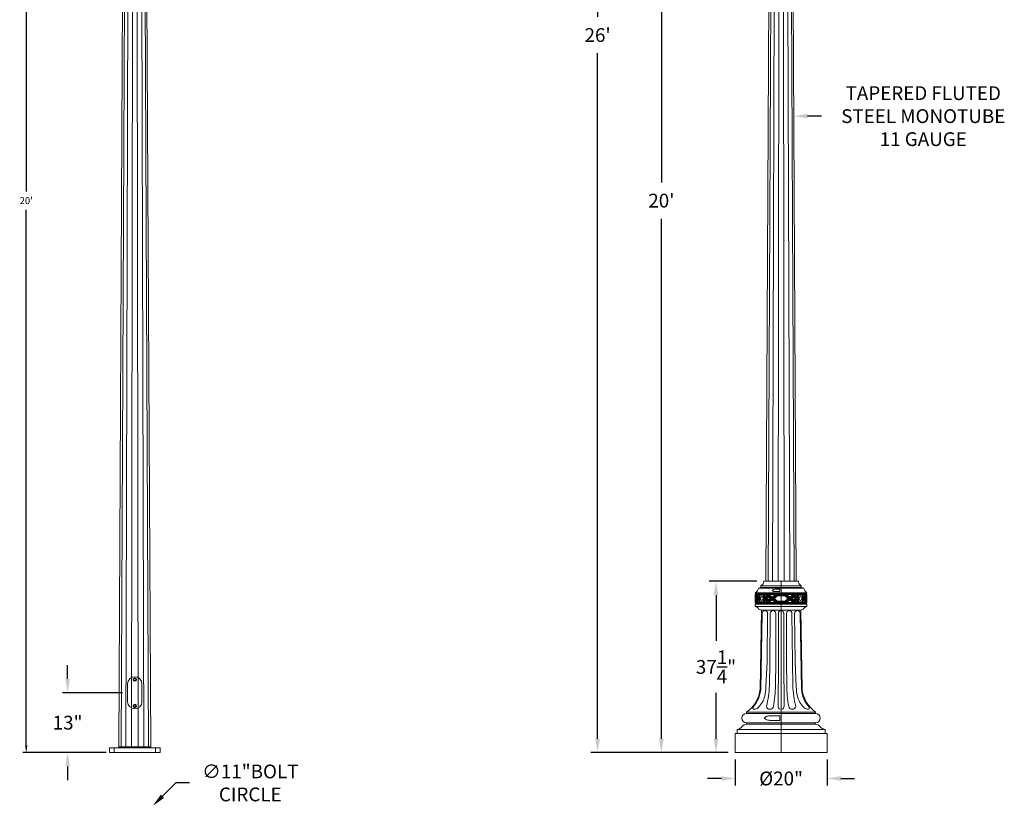
# Model space of a CAD drawing. Extents: x -152 to 393, y -228 to 325.
# Drawn here: x -152 to 62, y -13 to 156 of the extents above; entities that cross this region are included whole.
import ezdxf

# ---------------------------------------------------------------- set-up
doc = ezdxf.new("R2010")
doc.units = 0
doc.header["$MEASUREMENT"] = 0
doc.layers.get('0').update_dxf_attribs({"linetype": 'CONTINUOUS', "lineweight": 15})
doc.layers.get('DEFPOINTS').update_dxf_attribs({"linetype": 'CONTINUOUS'})
doc.layers.add('Text', color=7, linetype='CONTINUOUS')
doc.styles.add('ROMAND', font='romand.shx', dxfattribs={"oblique": 15})
doc.dimstyles.new('ROMAND', dxfattribs={"dimscale": 24, "dimtxt": 0.125, "dimasz": 0.125, "dimexe": 0.0625, "dimexo": 0.0625, "dimgap": 0.09, "dimtad": 0, "dimtih": 1, "dimtoh": 1, "dimdec": 3, "dimzin": 0, "dimdsep": 46, "dimlunit": 4, "dimtxsty": 'ROMAND', "dimcen": 0, "dimadec": 0, "dimazin": 0, "dimtfac": 1, "dimtdec": 3, "dimtofl": 0, "dimtmove": 0, "dimatfit": 3, "dimfxl": 0, "dimtolj": 1, "dimtzin": 0, "dimarcsym": 0})

# ---------------------------------------------------------------- blocks, each defined once
blk = doc.blocks.new('*D3')
at = {"layer": 'DEFPOINTS', "color": 0}
for p in [(-150.98, 236.97), (-129.85, 236.97), (-132.85, -3.03)]:
    blk.add_point(p, dxfattribs=at)
at = {"layer": 'Text', "color": 0, "lineweight": -2}
for p, q in [((-130.6, 236.97), (-151.73, 236.97)), ((-150.98, 235.47), (-150.98, 118.94)), ((-150.98, -1.53), (-150.98, 114.99)), ((-133.6, -3.03), (-151.73, -3.03))]:
    blk.add_line(p, q, dxfattribs=at)
at = {"layer": 'Text', "color": 0}
for points in [[(-151.23, 235.47), (-150.73, 235.47), (-150.98, 236.97)], [(-151.23, -1.53), (-150.73, -1.53), (-150.98, -3.03)]]:
    blk.add_solid(points, dxfattribs=at)
at = {"layer": 'Text', "color": 0, "insert": (-150.98, 116.97), "char_height": 1.5, "attachment_point": 5, "style": 'ROMAND'}
blk.add_mtext("\\A1;20'", dxfattribs=at)
blk = doc.blocks.new('*D1')
at = {"layer": 'DEFPOINTS', "color": 0}
for p in [(-12.8, 236.97), (10.74, 236.97), (3.24, -3.03)]:
    blk.add_point(p, dxfattribs=at)
at = {"layer": 'Text', "color": 0, "lineweight": -2}
for p, q in [((9.24, 236.97), (-14.3, 236.97)), ((-12.8, 233.97), (-12.8, 120.91)), ((-12.8, -0.03), (-12.8, 113.02)), ((1.74, -3.03), (-14.3, -3.03))]:
    blk.add_line(p, q, dxfattribs=at)
at = {"layer": 'Text', "color": 0}
for points in [[(-13.3, 233.97), (-12.3, 233.97), (-12.8, 236.97)], [(-13.3, -0.03), (-12.3, -0.03), (-12.8, -3.03)]]:
    blk.add_solid(points, dxfattribs=at)
at = {"layer": 'Text', "color": 0, "insert": (-12.8, 116.97), "char_height": 3, "attachment_point": 5, "style": 'ROMAND'}
blk.add_mtext("\\A1;20'", dxfattribs=at)
blk = doc.blocks.new('*D4')
at = {"layer": 'DEFPOINTS', "color": 0}
for p in [(3.24, -3.03), (23.24, -3.03), (23.24, -8.66)]:
    blk.add_point(p, dxfattribs=at)
at = {"layer": 'Text', "color": 0, "lineweight": -2}
for p, q in [((3.24, -4.53), (3.24, -10.16)), ((23.24, -4.53), (23.24, -10.16)), ((0.24, -8.66), (-2.76, -8.66)), ((26.24, -8.66), (29.24, -8.66))]:
    blk.add_line(p, q, dxfattribs=at)
at = {"layer": 'Text', "color": 0}
for points in [[(0.24, -8.16), (0.24, -9.16), (3.24, -8.66)], [(26.24, -8.16), (26.24, -9.16), (23.24, -8.66)]]:
    blk.add_solid(points, dxfattribs=at)
at = {"layer": 'Text', "color": 0, "insert": (13.24, -8.66), "char_height": 3, "attachment_point": 5, "style": 'ROMAND'}
blk.add_mtext('\\A1;%%C20"', dxfattribs=at)
blk = doc.blocks.new('*D5')
at = {"layer": 'DEFPOINTS', "color": 0}
for p in [(13.24, 308.97), (-26.68, -3.03), (3.24, -3.03)]:
    blk.add_point(p, dxfattribs=at)
at = {"layer": 'Text', "color": 0, "lineweight": -2}
for p, q in [((11.74, 308.97), (-28.18, 308.97)), ((-26.68, 305.97), (-26.68, 156.91)), ((-26.68, -0.03), (-26.68, 149.02)), ((1.74, -3.03), (-28.18, -3.03))]:
    blk.add_line(p, q, dxfattribs=at)
at = {"layer": 'Text', "color": 0}
for points in [[(-27.18, 305.97), (-26.18, 305.97), (-26.68, 308.97)], [(-27.18, -0.03), (-26.18, -0.03), (-26.68, -3.03)]]:
    blk.add_solid(points, dxfattribs=at)
at = {"layer": 'Text', "color": 0, "insert": (-26.68, 152.97), "char_height": 3, "attachment_point": 5, "style": 'ROMAND'}
blk.add_mtext("\\A1;26'", dxfattribs=at)
blk = doc.blocks.new('*D28')
at = {"layer": 'DEFPOINTS', "color": 0}
for p in [(-0.92, 34.22), (9.49, 34.22), (3.24, -3.03)]:
    blk.add_point(p, dxfattribs=at)
at = {"layer": 'Text', "color": 0, "lineweight": -2}
for p, q in [((7.99, 34.22), (-2.42, 34.22)), ((-0.92, 31.22), (-0.92, 21.25)), ((-0.92, -0.03), (-0.92, 9.93)), ((1.74, -3.03), (-2.42, -3.03))]:
    blk.add_line(p, q, dxfattribs=at)
at = {"layer": 'Text', "color": 0}
for points in [[(-1.42, 31.22), (-0.42, 31.22), (-0.92, 34.22)], [(-1.42, -0.03), (-0.42, -0.03), (-0.92, -3.03)]]:
    blk.add_solid(points, dxfattribs=at)
at = {"layer": 'Text', "color": 0, "insert": (-0.92, 15.59), "char_height": 3, "attachment_point": 5, "style": 'ROMAND'}
blk.add_mtext('\\A1;37{\\H1.000000x;\\S1/4;}"', dxfattribs=at)
blk = doc.blocks.new('*D58')
at = {"layer": 'DEFPOINTS', "color": 0}
for p in [(-141.98, 9.97), (-141.98, 9.97), (-132.85, -3.03)]:
    blk.add_point(p, dxfattribs=at)
at = {"layer": 'Text', "color": 0, "lineweight": -2}
for p, q in [((-141.98, 12.97), (-141.98, 15.97)), ((-134.35, -3.03), (-143.48, -3.03)), ((-141.98, -6.03), (-141.98, -9.03))]:
    blk.add_line(p, q, dxfattribs=at)
at = {"layer": 'Text', "color": 0}
for points in [[(-142.48, 12.97), (-141.48, 12.97), (-141.98, 9.97)], [(-142.48, -6.03), (-141.48, -6.03), (-141.98, -3.03)]]:
    blk.add_solid(points, dxfattribs=at)
at = {"layer": 'Text', "color": 0, "insert": (-141.98, 3.47), "char_height": 3, "attachment_point": 5, "style": 'ROMAND'}
blk.add_mtext('\\A1;13"', dxfattribs=at)
blk = doc.blocks.new('*D62')
at = {"layer": 'DEFPOINTS', "color": 0}
for p in [(-123.47, -14.65), (-131.25, -22.43)]:
    blk.add_point(p, dxfattribs=at)
at = {"layer": 'Text', "color": 0, "lineweight": -2}
for p, q in [((-118.45, -9.63), (-121.35, -12.53)), ((-115.45, -9.63), (-118.45, -9.63))]:
    blk.add_line(p, q, dxfattribs=at)
at = {"layer": 'Text', "color": 0}
blk.add_solid([(-121.7, -12.18), (-120.99, -12.88), (-123.47, -14.65)], dxfattribs=at)
at = {"layer": 'Text', "color": 0, "insert": (-102.24, -9.63), "char_height": 3, "attachment_point": 5, "style": 'ROMAND'}
blk.add_mtext('\\A1;∅11"BOLT\\PCIRCLE', dxfattribs=at)
blk = doc.blocks.new('*D101')
at = {"layer": 'DEFPOINTS', "color": 0}
for p in [(13.02, 135.34), (16.02, 135.34)]:
    blk.add_point(p, dxfattribs=at)
at = {"layer": 'Text', "color": 0, "lineweight": -2}
blk.add_line((22.02, 135.34), (19.02, 135.34), dxfattribs=at)
at = {"layer": 'Text', "color": 0}
blk.add_solid([(19.02, 135.84), (19.02, 134.84), (16.02, 135.34)], dxfattribs=at)
at = {"layer": 'Text', "color": 0, "insert": (44.17, 135.34), "char_height": 3, "attachment_point": 5, "style": 'ROMAND'}
blk.add_mtext('\\A1;TAPERED FLUTED\\PSTEEL MONOTUBE\\P11 GAUGE', dxfattribs=at)

msp = doc.modelspace()

# ---------------------------------------------------------------- linework, layer by layer
for p, q in [((-129.6048, 236.4654), (-130.8548, -1.7846)), ((-130.322, -1.7846), (-129.2623, 236.4654)), ((-128.6294, 236.4654), (-129.3374, -1.7846)), ((-128.051, -1.7846), (-127.8024, 236.4654)), ((-126.6586, -1.7846), (-126.9073, 236.4654)), ((-126.0803, 236.4654), (-125.3722, -1.7846)), ((-124.3877, -1.7846), (-125.4474, 236.4654)), ((-123.8548, -1.7846), (-125.1048, 236.4654)), ((10.9921, 236.4654), (9.931, 34.2154)), ((10.4351, 34.2154), (11.3347, 236.4654)), ((11.9676, 236.4654), (11.3665, 34.2154)), ((12.5835, 34.2154), (12.7946, 236.4654)), ((13.9007, 34.2154), (13.6897, 236.4654)), ((14.5166, 236.4654), (15.1177, 34.2154)), ((16.0491, 34.2154), (15.1496, 236.4654)), ((16.5532, 34.2154), (15.4921, 236.4654)), ((8.3046, 32.7154), (8.8671, 32.8654)), ((8.3046, 32.7154), (13.2421, 32.7154)), ((8.8671, 33.2404), (13.2421, 33.2404)), ((8.8671, 32.8654), (8.8671, 33.2404)), ((8.8671, 32.8654), (13.2421, 32.8654)), ((9.4921, 34.2154), (13.2421, 34.2154)), ((12.9921, 32.4654), (11.9267, 32.4654)), ((12.9921, 31.9654), (12.9921, 32.4654)), ((13.2421, 34.2154), (13.2421, -3.0346)), ((16.9921, 34.2154), (13.2421, 34.2154)), ((17.6171, 33.2404), (13.2421, 33.2404)), ((17.6171, 32.8654), (13.2421, 32.8654)), ((18.1796, 32.7154), (13.2421, 32.7154)), ((17.6171, 32.8654), (17.6171, 33.2404)), ((18.1796, 32.7154), (17.6171, 32.8654)), ((7.6171, 31.7154), (13.2421, 31.7154)), ((7.7421, 31.5904), (7.6171, 31.7154)), ((7.6171, 31.3404), (7.7421, 31.4654)), ((7.6171, 31.2803), (7.6855, 31.3404)), ((7.6855, 31.3404), (7.6171, 31.3404)), ((7.6171, 29.5904), (7.6171, 31.3404)), ((7.6171, 31.0956), (7.6855, 31.1602)), ((7.6171, 30.8386), (7.6855, 30.8989)), ((7.6171, 30.7274), (7.6813, 30.7839)), ((7.6171, 30.2035), (7.6813, 30.147)), ((7.6171, 30.0922), (7.6855, 30.032)), ((7.9928, 30.4654), (7.6813, 30.7839)), ((7.9928, 30.4654), (7.6813, 30.147)), ((8.4122, 30.5904), (7.6855, 31.3404)), ((8.3536, 30.4654), (7.6855, 31.1602)), ((8.1096, 30.4654), (7.6855, 30.8989)), ((8.3536, 30.4654), (7.6855, 29.7707)), ((8.1096, 30.4654), (7.6855, 30.032)), ((8.4122, 30.3404), (7.6855, 29.5904)), ((7.7421, 31.4654), (7.7421, 31.5904)), ((8.4122, 31.3404), (7.868, 31.3404)), ((8.4122, 30.7788), (7.868, 31.3404)), ((8.4122, 30.1521), (7.868, 29.5904)), ((8.4122, 31.3404), (8.4122, 30.7788)), ((8.4122, 30.5904), (8.4122, 30.3404)), ((8.4122, 30.1521), (8.4122, 29.5904)), ((8.5164, 31.3404), (9.6027, 31.3404)), ((8.5164, 31.3404), (8.5164, 29.5904)), ((8.5164, 30.3404), (8.5164, 30.5904)), ((8.6207, 31.1824), (8.6207, 29.7485)), ((8.6207, 31.1824), (9.4447, 31.1824)), ((9.4447, 31.1824), (9.4447, 29.7485)), ((9.6027, 29.5904), (9.6027, 31.3404)), ((9.7312, 31.3404), (9.7339, 31.3404)), ((9.7339, 31.3404), (10.278, 31.3404)), ((9.7339, 30.5904), (10.4605, 31.3404)), ((9.7339, 30.7788), (10.278, 31.3404)), ((9.7339, 30.7788), (9.7339, 31.3404)), ((9.7339, 30.3404), (9.7339, 30.5904)), ((9.7339, 30.3404), (10.4605, 29.5904)), ((9.7339, 30.1521), (10.278, 29.5904)), ((9.7339, 30.1521), (9.7339, 29.5904)), ((9.7924, 30.4654), (10.4605, 31.1602)), ((9.7924, 30.4654), (10.4605, 29.7707)), ((10.0365, 30.4654), (10.4605, 30.8989)), ((10.0365, 30.4654), (10.4605, 30.032)), ((10.1533, 30.4654), (10.4648, 30.7839)), ((10.1533, 30.4654), (10.4648, 30.147)), ((11.313, 30.5904), (10.4605, 31.3404)), ((11.1964, 30.4654), (10.4605, 31.1602)), ((10.9523, 30.4654), (10.4605, 30.8989)), ((11.1964, 30.4654), (10.4605, 29.7707)), ((10.9523, 30.4654), (10.4605, 30.032)), ((11.313, 30.3404), (10.4605, 29.5904)), ((10.8261, 30.4654), (10.4648, 30.7839)), ((10.8261, 30.4654), (10.4648, 30.147)), ((11.3222, 30.762), (10.6515, 31.3404)), ((10.6515, 31.3404), (11.6171, 31.3404)), ((10.6515, 31.3404), (12.0254, 31.3404)), ((11.3222, 30.1688), (10.6515, 29.5904)), ((11.313, 30.5904), (12.2421, 31.3404)), ((11.313, 30.3404), (11.313, 30.5904)), ((11.313, 30.3404), (12.2421, 29.5904)), ((11.3222, 30.762), (12.0254, 31.3404)), ((11.3222, 30.1688), (12.0254, 29.5904)), ((11.4296, 30.4654), (12.3046, 31.2154)), ((11.4296, 30.4654), (12.3046, 29.7154)), ((11.8091, 30.4654), (12.3823, 31.0279)), ((11.8091, 30.4654), (12.3823, 29.9029)), ((12.9921, 31.9654), (11.9267, 31.9654)), ((13.2421, 31.3404), (12.2421, 31.3404)), ((12.3046, 31.2154), (13.2421, 31.2154)), ((12.3823, 31.0279), (13.2421, 31.0279)), ((18.8671, 31.7154), (13.2421, 31.7154)), ((13.2421, 31.3404), (14.2421, 31.3404)), ((14.1796, 31.2154), (13.2421, 31.2154)), ((14.1019, 31.0279), (13.2421, 31.0279)), ((14.6752, 30.4654), (14.1019, 31.0279)), ((14.6752, 30.4654), (14.1019, 29.9029)), ((15.0546, 30.4654), (14.1796, 31.2154)), ((15.0546, 30.4654), (14.1796, 29.7154)), ((15.1712, 30.5904), (14.2421, 31.3404)), ((15.1712, 30.3404), (14.2421, 29.5904)), ((15.162, 30.762), (14.4588, 31.3404)), ((15.8327, 31.3404), (14.4588, 31.3404)), ((15.162, 30.1688), (14.4588, 29.5904)), ((15.8327, 31.3404), (14.8671, 31.3404)), ((15.162, 30.762), (15.8327, 31.3404)), ((15.162, 30.1688), (15.8327, 29.5904)), ((15.1712, 30.5904), (16.0237, 31.3404)), ((15.1712, 30.3404), (15.1712, 30.5904)), ((15.1712, 30.3404), (16.0237, 29.5904)), ((15.2878, 30.4654), (16.0237, 31.1602)), ((15.2878, 30.4654), (16.0237, 29.7707)), ((15.5319, 30.4654), (16.0237, 30.8989)), ((15.5319, 30.4654), (16.0237, 30.032)), ((15.6581, 30.4654), (16.0194, 30.7839)), ((15.6581, 30.4654), (16.0194, 30.147)), ((16.331, 30.4654), (16.0194, 30.7839)), ((16.331, 30.4654), (16.0194, 30.147)), ((16.7503, 30.5904), (16.0237, 31.3404)), ((16.6918, 30.4654), (16.0237, 31.1602)), ((16.4477, 30.4654), (16.0237, 30.8989)), ((16.6918, 30.4654), (16.0237, 29.7707)), ((16.4477, 30.4654), (16.0237, 30.032)), ((16.7503, 30.3404), (16.0237, 29.5904)), ((16.7503, 31.3404), (16.2062, 31.3404)), ((16.7503, 30.7788), (16.2062, 31.3404)), ((16.7503, 30.1521), (16.2062, 29.5904)), ((16.7503, 30.7788), (16.7503, 31.3404)), ((16.753, 31.3404), (16.7503, 31.3404)), ((16.7503, 30.3404), (16.7503, 30.5904)), ((16.7503, 30.1521), (16.7503, 29.5904)), ((17.9678, 31.3404), (16.8815, 31.3404)), ((16.8815, 29.5904), (16.8815, 31.3404)), ((17.0395, 31.1824), (17.0395, 29.7485)), ((17.8635, 31.1824), (17.0395, 31.1824)), ((17.8635, 31.1824), (17.8635, 29.7485)), ((17.9678, 31.3404), (17.9678, 29.5904)), ((17.9678, 30.3404), (17.9678, 30.5904)), ((18.072, 31.3404), (18.6162, 31.3404)), ((18.072, 30.5904), (18.7987, 31.3404)), ((18.072, 30.7788), (18.6162, 31.3404)), ((18.072, 31.3404), (18.072, 30.7788)), ((18.072, 30.5904), (18.072, 30.3404)), ((18.072, 30.3404), (18.7987, 29.5904)), ((18.072, 30.1521), (18.6162, 29.5904)), ((18.072, 30.1521), (18.072, 29.5904)), ((18.1306, 30.4654), (18.7987, 31.1602)), ((18.1306, 30.4654), (18.7987, 29.7707)), ((18.3747, 30.4654), (18.7987, 30.8989)), ((18.3747, 30.4654), (18.7987, 30.032)), ((18.4914, 30.4654), (18.803, 30.7839)), ((18.4914, 30.4654), (18.803, 30.147)), ((18.8671, 31.7154), (18.7421, 31.5904)), ((18.7421, 31.5904), (18.7421, 31.4654)), ((18.7421, 31.4654), (18.8671, 31.3404)), ((18.8671, 31.2803), (18.7987, 31.3404)), ((18.8671, 31.0956), (18.7987, 31.1602)), ((18.8671, 30.8386), (18.7987, 30.8989)), ((18.8671, 30.0922), (18.7987, 30.032)), ((18.8671, 30.7274), (18.803, 30.7839)), ((18.8671, 30.2035), (18.803, 30.147)), ((18.8671, 29.5904), (18.8671, 31.3404)), ((7.6171, 29.8353), (7.6855, 29.7707)), ((7.6171, 29.6506), (7.6855, 29.5904)), ((7.6171, 29.5904), (7.7421, 29.4654)), ((7.7421, 29.3404), (7.6171, 29.2154)), ((7.6171, 28.7154), (7.6171, 29.2154)), ((7.6171, 29.2154), (13.2421, 29.2154)), ((7.6171, 28.7154), (13.2421, 28.7154)), ((7.7421, 29.4654), (7.7421, 29.3404)), ((8.4122, 29.5904), (7.868, 29.5904)), ((8.5164, 29.5904), (9.6027, 29.5904)), ((8.6207, 29.7485), (9.4447, 29.7485)), ((8.9774, 27.9654), (8.6833, 10.789)), ((8.9921, 27.9654), (13.2421, 27.9654)), ((9.7312, 29.5904), (9.7339, 29.5904)), ((9.7339, 29.5904), (10.278, 29.5904)), ((10.6515, 29.5904), (12.0254, 29.5904)), ((10.6515, 29.5904), (12.0254, 29.5904)), ((13.2421, 29.5904), (12.2421, 29.5904)), ((12.3046, 29.7154), (13.2421, 29.7154)), ((12.3823, 29.9029), (13.2421, 29.9029)), ((14.1019, 29.9029), (13.2421, 29.9029)), ((14.1796, 29.7154), (13.2421, 29.7154)), ((13.2421, 29.5904), (14.2421, 29.5904)), ((18.8671, 29.2154), (13.2421, 29.2154)), ((18.8671, 28.7154), (13.2421, 28.7154)), ((17.4921, 27.9654), (13.2421, 27.9654)), ((15.8327, 29.5904), (14.4588, 29.5904)), ((15.8327, 29.5904), (14.4588, 29.5904)), ((16.7503, 29.5904), (16.2062, 29.5904)), ((16.753, 29.5904), (16.7503, 29.5904)), ((17.9678, 29.5904), (16.8815, 29.5904)), ((17.8635, 29.7485), (17.0395, 29.7485)), ((17.5068, 27.9654), (17.8009, 10.789)), ((18.072, 29.5904), (18.6162, 29.5904)), ((18.7421, 29.4654), (18.8671, 29.5904)), ((18.7421, 29.3404), (18.7421, 29.4654)), ((18.8671, 29.2154), (18.7421, 29.3404)), ((18.8671, 29.8353), (18.7987, 29.7707)), ((18.8671, 29.6506), (18.7987, 29.5904)), ((18.8671, 28.7154), (18.8671, 29.2154)), ((9.1245, 27.2411), (8.8303, 10.789)), ((10.3009, 27.2411), (10.185, 16.7448)), ((10.8892, 27.2411), (10.7732, 16.7448)), ((12.0656, 27.2411), (12.0656, 16.7448)), ((12.6539, 27.2411), (12.6539, 16.7448)), ((13.8303, 27.2411), (13.8303, 16.7448)), ((14.4186, 27.2411), (14.4186, 16.7448)), ((15.595, 27.2411), (15.711, 16.7448)), ((16.1833, 27.2411), (16.2992, 16.7448)), ((17.3598, 27.2411), (17.6539, 10.789)), ((10.1853, 16.7322), (9.9328, 11.2673)), ((10.185, 16.7448), (10.1844, 16.7322)), ((10.7739, 16.7322), (10.6875, 11.5243)), ((10.7732, 16.7448), (10.773, 16.7322)), ((12.0663, 16.7322), (12.0033, 11.5243)), ((12.0656, 16.7448), (12.0655, 16.7322)), ((12.6646, 16.7322), (12.5817, 7.0453)), ((12.6639, 16.7448), (12.6638, 16.7322)), ((13.8196, 16.7322), (13.9026, 7.0453)), ((13.8204, 16.7448), (13.8205, 16.7322)), ((14.4179, 16.7322), (14.4809, 11.5243)), ((14.4186, 16.7448), (14.4187, 16.7322)), ((15.7104, 16.7322), (15.7967, 11.5243)), ((15.711, 16.7448), (15.7112, 16.7322)), ((16.299, 16.7322), (16.5514, 11.2673)), ((16.2992, 16.7448), (16.2998, 16.7322)), ((5.7421, 5.789), (5.7421, 5.4948)), ((5.7421, 5.789), (7.639, 5.789)), ((5.7421, 5.4948), (13.2421, 5.4948)), ((7.5068, 5.4948), (13.2421, 5.4948)), ((13.2421, 5.4948), (7.6387, 5.4948)), ((13.2421, 5.789), (7.639, 5.789)), ((12.9921, 4.9654), (10.8612, 4.9654)), ((12.9921, 3.9654), (12.9921, 4.9654)), ((13.2421, 5.789), (18.8452, 5.789)), ((20.7421, 5.4948), (13.2421, 5.4948)), ((18.9774, 5.4948), (13.2421, 5.4948)), ((13.2421, 5.4948), (18.8455, 5.4948)), ((20.7421, 5.789), (18.8452, 5.789)), ((20.7421, 5.789), (20.7421, 5.4948)), ((5.7421, 3.436), (5.7421, 3.1419)), ((5.7421, 3.436), (13.2421, 3.436)), ((5.7421, 3.1419), (13.2421, 3.1419)), ((12.9921, 3.9654), (10.8612, 3.9654)), ((20.7421, 3.436), (13.2421, 3.436)), ((20.7421, 3.1419), (13.2421, 3.1419)), ((20.7421, 3.436), (20.7421, 3.1419)), ((3.2421, 1.0831), (3.2421, -3.0346)), ((3.2421, 1.0831), (13.2421, 1.0831)), ((3.6833, 1.9654), (3.6833, 1.0831)), ((3.6833, 1.9654), (13.2421, 1.9654)), ((22.8009, 1.9654), (13.2421, 1.9654)), ((23.2421, 1.0831), (13.2421, 1.0831)), ((22.8009, 1.9654), (22.8009, 1.0831)), ((23.2421, 1.0831), (23.2421, -3.0346)), ((-130.8548, -1.7846), (-123.8548, -1.7846)), ((3.2421, -3.0346), (13.2421, -3.0346)), ((23.2421, -3.0346), (13.2421, -3.0346))]:
    msp.add_line(p, q)
at = {"color": 8}
for p, q in [((-131.857, -3.0346), (-131.857, -2.0346)), ((-122.857, -3.0346), (-122.857, -2.0346))]:
    msp.add_line(p, q, dxfattribs=at)
msp.add_lwpolyline([(-128.9148, 11.9054), (-128.9148, 8.0254, 1), (-125.7948, 8.0254), (-125.7948, 11.9054, 1)], format="xyb", close=True)
for points in [[(-127.3548, 13.093), (-127.5736, 12.9667), (-127.5736, 12.7141), (-127.3548, 12.5878), (-127.1361, 12.7141), (-127.1361, 12.9667)], [(-127.3548, 6.8378), (-127.5736, 6.9641), (-127.5736, 7.2167), (-127.3548, 7.343), (-127.1361, 7.2167), (-127.1361, 6.9641)], [(-132.8548, -2.0346), (-121.8548, -2.0346), (-121.8548, -3.0346), (-132.8548, -3.0346)]]:
    msp.add_lwpolyline(points, close=True)
for centre, radius in [((-127.3548, 12.8404), 0.375), ((-127.3548, 12.8404), 0.2188), ((-127.3548, 7.0904), 0.375), ((-127.3548, 7.0904), 0.2188)]:
    msp.add_circle(centre, radius)
for centre, radius, start, end in [((6.9351, 32.9206), 1.3848, 299.504599, 351.478355), ((8.3378, 34.2675), 1.1555, 297.262683, 357.415491), ((11.789, 31.785), 0.6626, 109.261445, 139.490052), ((11.789, 32.6458), 0.6626, 220.509948, 250.738555), ((12.0358, 30.5737), 1.8949, 93.302993, 104.219335), ((18.1464, 34.2675), 1.1555, 182.584509, 242.737317), ((19.5491, 32.9206), 1.3848, 188.521645, 240.495401), ((9.2083, 30.4654), 0.4765, 113.344902, 246.655098), ((8.8307, 30.4654), 0.4765, 293.344902, 66.655098), ((12.0358, 33.8572), 1.8949, 255.780665, 266.697007), ((17.6535, 30.4654), 0.4765, 113.344902, 246.655098), ((17.2759, 30.4654), 0.4765, 293.344902, 66.655098), ((7.3688, 27.4425), 1.2969, 43.81618, 78.9629), ((8.952, 28.7096), 0.7453, 209.694156, 273.084925), ((17.5322, 28.7096), 0.7453, 266.915075, 330.305844), ((19.1154, 27.4425), 1.2969, 101.0371, 136.18382), ((9.7127, 27.2411), 0.5882, 0, 180), ((11.4774, 27.2411), 0.5882, 0, 180), ((13.2421, 27.2411), 0.5882, 90, 180), ((13.2421, 27.2411), 0.5882, 0, 90), ((15.0068, 27.2411), 0.5882, 0, 180), ((16.7715, 27.2411), 0.5882, 0, 180), ((1.749, 11.5029), 6.9709, 304.947081, 354.12183), ((1.9187, 11.3873), 6.9375, 318.796617, 355.052581), ((3.0513, 11.089), 6.8838, 344.379229, 1.484541), ((-6.8061, 11.8009), 17.4958, 344.227816, 359.093975), ((-12.3183, 11.5635), 24.3216, 349.293983, 359.90744), ((38.8025, 11.5635), 24.3216, 180.09256, 190.706017), ((33.2903, 11.8009), 17.4958, 180.906025, 195.772184), ((23.4329, 11.089), 6.8838, 178.515459, 195.620771), ((24.5655, 11.3873), 6.9375, 184.947419, 221.203383), ((24.7352, 11.5029), 6.9709, 185.87817, 235.052919), ((4.984, 10.2997), 4.8159, 311.805544, 347.232676), ((21.5002, 10.2997), 4.8159, 192.767324, 228.194456), ((7.3529, 6.6486), 0.273, 141.816303, 276.238959), ((7.2105, 7.9514), 1.5836, 276.238959, 308.369063), ((10.8055, 7.1581), 0.7826, 188.280993, 351.719007), ((13.2434, 7.039), 0.6618, 179.449071, 250.878402), ((13.2408, 7.039), 0.6618, 289.121598, 0.550929), ((15.6788, 7.1581), 0.7826, 188.280993, 351.719007), ((19.2738, 7.9514), 1.5836, 231.630937, 263.761041), ((19.1313, 6.6486), 0.273, 263.761041, 38.183697), ((5.7421, 4.4654), 1.0294, 90, 270), ((10.5858, 3.6046), 1.3252, 109.261445, 139.490052), ((10.5858, 5.3262), 1.3252, 220.509948, 250.738555), ((11.0796, 1.182), 3.7897, 93.302993, 104.219335), ((20.7421, 4.4654), 1.0294, 270, 90), ((3.4195, 3.6367), 1.692, 278.970401, 320.927453), ((5.8398, 1.7931), 1.3524, 94.141356, 144.922104), ((11.0796, 7.7489), 3.7897, 255.780665, 266.697007), ((20.6444, 1.7931), 1.3524, 35.077896, 85.858644), ((23.0648, 3.6367), 1.692, 219.072547, 261.029599), ((-131.1048, -1.7846), 0.25, 270, 360), ((-123.6048, -1.7846), 0.25, 180, 270)]:
    msp.add_arc(centre, radius, start, end)
at = {"layer": 'Text', "color": 8}
for p, q in [((7.6171, 31.0082), (7.6855, 31.0716)), ((7.6171, 30.9225), (7.6855, 30.9844)), ((7.6171, 30.0084), (7.6855, 29.9465)), ((8.2723, 30.4654), (7.6855, 31.0716)), ((8.1909, 30.4654), (7.6855, 30.9844)), ((8.1909, 30.4654), (7.6855, 29.9465)), ((8.2723, 30.4654), (7.6855, 29.8593)), ((7.7421, 31.5904), (13.2421, 31.5904)), ((7.7421, 31.4654), (13.2421, 31.4654)), ((9.8738, 30.4654), (10.4605, 31.0716)), ((9.8738, 30.4654), (10.4605, 29.8593)), ((9.9551, 30.4654), (10.4605, 30.9844)), ((9.9551, 30.4654), (10.4605, 29.9465)), ((11.115, 30.4654), (10.4605, 31.0716)), ((11.0337, 30.4654), (10.4605, 30.9844)), ((11.0337, 30.4654), (10.4605, 29.9465)), ((11.115, 30.4654), (10.4605, 29.8593)), ((11.5439, 30.4654), (12.324, 31.1529)), ((11.5439, 30.4654), (12.324, 29.7779)), ((11.6765, 30.4654), (12.3434, 31.0904)), ((11.6765, 30.4654), (12.3434, 29.8404)), ((12.324, 31.1529), (13.2421, 31.1529)), ((12.3434, 31.0904), (13.2421, 31.0904)), ((18.7421, 31.5904), (13.2421, 31.5904)), ((18.7421, 31.4654), (13.2421, 31.4654)), ((14.1602, 31.1529), (13.2421, 31.1529)), ((14.1408, 31.0904), (13.2421, 31.0904)), ((14.8077, 30.4654), (14.1408, 31.0904)), ((14.8077, 30.4654), (14.1408, 29.8404)), ((14.9403, 30.4654), (14.1602, 31.1529)), ((14.9403, 30.4654), (14.1602, 29.7779)), ((15.3692, 30.4654), (16.0237, 31.0716)), ((15.3692, 30.4654), (16.0237, 29.8593)), ((15.4505, 30.4654), (16.0237, 30.9844)), ((15.4505, 30.4654), (16.0237, 29.9465)), ((16.6104, 30.4654), (16.0237, 31.0716)), ((16.5291, 30.4654), (16.0237, 30.9844)), ((16.5291, 30.4654), (16.0237, 29.9465)), ((16.6104, 30.4654), (16.0237, 29.8593)), ((18.2119, 30.4654), (18.7987, 31.0716)), ((18.2119, 30.4654), (18.7987, 29.8593)), ((18.2933, 30.4654), (18.7987, 30.9844)), ((18.2933, 30.4654), (18.7987, 29.9465)), ((18.8671, 31.0082), (18.7987, 31.0716)), ((18.8671, 30.9225), (18.7987, 30.9844)), ((18.8671, 30.0084), (18.7987, 29.9465)), ((7.6171, 29.9226), (7.6855, 29.8593)), ((7.7421, 29.4654), (13.2421, 29.4654)), ((7.7421, 29.3404), (13.2421, 29.3404)), ((12.324, 29.7779), (13.2421, 29.7779)), ((12.3434, 29.8404), (13.2421, 29.8404)), ((14.1408, 29.8404), (13.2421, 29.8404)), ((14.1602, 29.7779), (13.2421, 29.7779)), ((18.7421, 29.4654), (13.2421, 29.4654)), ((18.7421, 29.3404), (13.2421, 29.3404)), ((18.8671, 29.9226), (18.7987, 29.8593))]:
    msp.add_line(p, q, dxfattribs=at)
at = {"layer": 'Text'}
msp.add_line((-130.0398, 9.9654), (-143.1048, 9.9654), dxfattribs=at)

# ---------------------------------------------------------------- dimensions: what is measured, and where the dimension line sits
for base, p1, p2, picture, middle in [((-26.6837, -3.0346), (13.2421, 308.9654), (3.2421, -3.0346), '*D5', (-26.6837, 152.9654)), ((-12.7968, 236.9654), (3.2421, -3.0346), (10.7421, 236.9654), '*D1', (-12.7968, 116.9654))]:
    dim = msp.add_linear_dim(base=base, p1=p1, p2=p2, angle=90, dimstyle='ROMAND', dxfattribs=at)
    dim.commit()
    dim.dimension.update_dxf_attribs({"geometry": picture, "text_midpoint": middle})
dim = msp.add_linear_dim(base=(-150.9798, 236.9654), p1=(-132.8548, -3.0346), p2=(-129.8548, 236.9654), angle=90, dimstyle='ROMAND', override={"dimscale": 12}, dxfattribs=at)
dim.commit()
dim.dimension.update_dxf_attribs({"geometry": '*D3', "text_midpoint": (-150.9798, 116.9654)})
dim = msp.add_diameter_dim_2p(p1=(13.0227, 135.3404), p2=(16.0227, 135.3404), text='TAPERED FLUTED\\PSTEEL MONOTUBE\\P11 GAUGE', dimstyle='ROMAND', dxfattribs=at)
dim.commit()
dim.dimension.update_dxf_attribs({"geometry": '*D101', "text_midpoint": (44.17, 135.3404)})
dim = msp.add_linear_dim(base=(-0.9171, 34.2154), p1=(3.2421, -3.0346), p2=(9.4921, 34.2154), angle=90, text='<>"', dimstyle='ROMAND', override={"dimlunit": 5}, dxfattribs=at)
dim.commit()
dim.dimension.update_dxf_attribs({"geometry": '*D28', "text_midpoint": (-0.9171, 15.5904)})
dim = msp.add_linear_dim(base=(-141.9798, 9.9654), p1=(-132.8548, -3.0346), p2=(-141.9798, 9.9654), angle=90, text='<>"', dimstyle='ROMAND', override={"dimlunit": 5}, dxfattribs=at)
dim.commit()
dim.dimension.update_dxf_attribs({"geometry": '*D58', "text_midpoint": (-141.9798, 3.4654), "dimtype": 160})
dim = msp.add_linear_dim(base=(23.2421, -8.6594), p1=(3.2421, -3.0346), p2=(23.2421, -3.0346), text='%%C<>"', dimstyle='ROMAND', override={"dimlunit": 5}, dxfattribs=at)
dim.commit()
dim.dimension.update_dxf_attribs({"geometry": '*D4', "text_midpoint": (13.2421, -8.6594)})
dim = msp.add_diameter_dim_2p(p1=(-131.2465, -22.4295), p2=(-123.4676, -14.6521), text='<>BOLT\\PCIRCLE', dimstyle='ROMAND', dxfattribs=at)
dim.commit()
dim.dimension.update_dxf_attribs({"geometry": '*D62', "text_midpoint": (-102.2447, -9.6348), "dimtype": 163})

doc.saveas('drawing.dxf')
